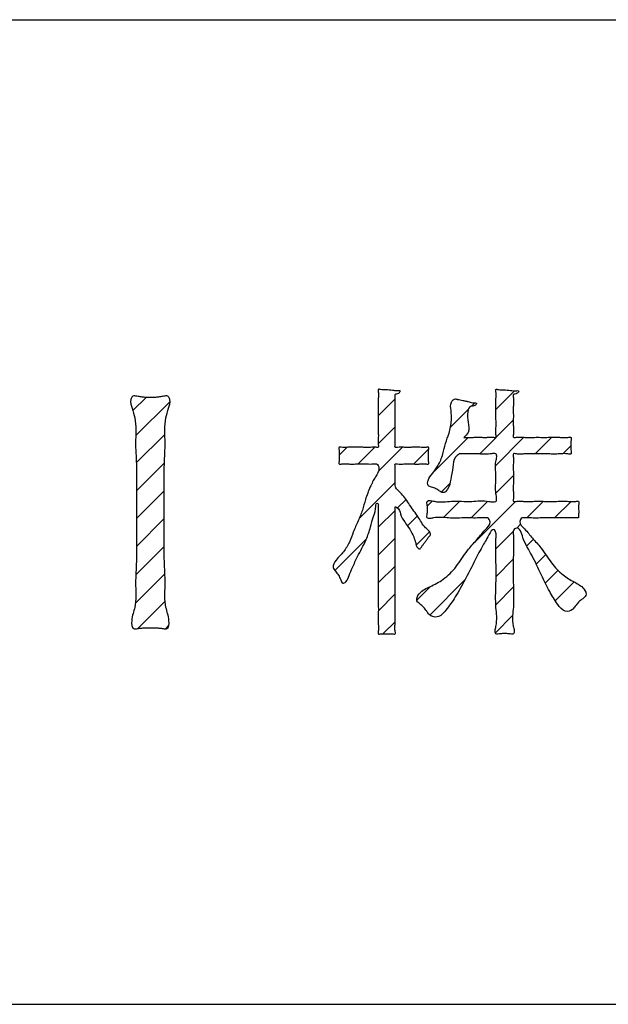
# Model space of a CAD drawing. Units: inches. Extents: x -50 to 2150, y -50 to 3020.
# Drawn here: x 1815 to 1875, y 100 to 200 of the extents above; entities that cross this region are included whole.
import ezdxf

# ---------------------------------------------------------------- set-up
doc = ezdxf.new("R2010")
doc.units = ezdxf.units.IN
doc.layers.add('1', color=7, linetype='Continuous')
doc.layers.add('_U_30EC_U_30A4_U_30E4_U_30FC_1', color=7, linetype='Continuous')
pattern_1 = [(45, (0, 0), (-0.28284271, 0), [])]

# ---------------------------------------------------------------- blocks, each defined once
blk = doc.blocks.new('開示A4')
at = {"layer": '1', "linetype": 'Continuous'}
h = blk.add_hatch(dxfattribs=at)
h.set_pattern_fill('CUSTOM8', color=2, scale=0.1, angle=45, pattern_type=2)
h.set_pattern_definition(pattern_1)
edge = h.paths.add_edge_path()
edge.add_spline(control_points=[(185.352, 15.185), (185.367, 15.167), (185.398, 15.131), (185.435, 15.069), (185.479, 15.01), (185.521, 14.953), (185.554, 14.893), (185.591, 14.842), (185.632, 14.812), (185.652, 14.775), (185.639, 14.757), (185.626, 14.743), (185.611, 14.722), (185.594, 14.697), (185.576, 14.674), (185.561, 14.653), (185.55, 14.638), (185.54, 14.62), (185.503, 14.641), (185.498, 14.69), (185.475, 14.755), (185.437, 14.827), (185.384, 14.898), (185.337, 14.974), (185.334, 15.036), (185.284, 15.058), (185.288, 15.036), (185.287, 15.014), (185.288, 14.98), (185.287, 14.933), (185.287, 14.878), (185.288, 14.812), (185.288, 14.741), (185.287, 14.662), (185.287, 14.58), (185.287, 14.494), (185.287, 14.407), (185.287, 14.321), (185.288, 14.235), (185.288, 14.153), (185.287, 14.074), (185.287, 14.003), (185.289, 13.936), (185.289, 13.882), (185.284, 13.835), (185.285, 13.8), (185.291, 13.778), (185.29, 13.761), (185.274, 13.76), (185.256, 13.764), (185.23, 13.764), (185.202, 13.762), (185.173, 13.765), (185.148, 13.764), (185.13, 13.76), (185.114, 13.76), (185.114, 13.776), (185.118, 13.796), (185.119, 13.826), (185.115, 13.867), (185.115, 13.914), (185.117, 13.973), (185.117, 14.037), (185.116, 14.108), (185.116, 14.182), (185.116, 14.26), (185.116, 14.34), (185.116, 14.422), (185.116, 14.504), (185.116, 14.584), (185.116, 14.663), (185.116, 14.737), (185.116, 14.808), (185.116, 14.871), (185.116, 14.93), (185.116, 14.978), (185.116, 15.019), (185.117, 15.048), (185.116, 15.069), (185.119, 15.082), (185.091, 15.103), (185.092, 15.004), (185.062, 14.949), (185.036, 14.834), (185, 14.731), (184.951, 14.632), (184.9, 14.54), (184.86, 14.447), (184.82, 14.36), (184.803, 14.3), (184.75, 14.265), (184.733, 14.319), (184.713, 14.358), (184.683, 14.396), (184.643, 14.445), (184.693, 14.527), (184.767, 14.592), (184.825, 14.692), (184.863, 14.801), (184.911, 14.907), (184.958, 15.016), (184.985, 15.135), (185.031, 15.248), (185.08, 15.352), (185.137, 15.423), (185.111, 15.49), (185.084, 15.489), (185.062, 15.488), (185.034, 15.487), (184.995, 15.488), (184.953, 15.489), (184.907, 15.488), (184.862, 15.487), (184.82, 15.487), (184.782, 15.491), (184.752, 15.49), (184.732, 15.485), (184.715, 15.486), (184.715, 15.501), (184.719, 15.519), (184.719, 15.544), (184.717, 15.572), (184.72, 15.601), (184.719, 15.626), (184.715, 15.644), (184.715, 15.659), (184.729, 15.659), (184.745, 15.656), (184.769, 15.655), (184.8, 15.657), (184.835, 15.658), (184.875, 15.657), (184.917, 15.657), (184.958, 15.657), (184.998, 15.656), (185.033, 15.656), (185.065, 15.659), (185.089, 15.658), (185.105, 15.655), (185.118, 15.655), (185.119, 15.669), (185.114, 15.688), (185.113, 15.716), (185.117, 15.754), (185.117, 15.796), (185.116, 15.845), (185.116, 15.897), (185.116, 15.951), (185.117, 16.005), (185.116, 16.057), (185.115, 16.107), (185.115, 16.149), (185.119, 16.186), (185.118, 16.214), (185.113, 16.233), (185.114, 16.247), (185.128, 16.247), (185.144, 16.242), (185.167, 16.239), (185.197, 16.24), (185.227, 16.239), (185.258, 16.236), (185.287, 16.231), (185.311, 16.23), (185.327, 16.233), (185.341, 16.231), (185.335, 16.216), (185.324, 16.205), (185.306, 16.201), (185.286, 16.198), (185.286, 16.183), (185.289, 16.166), (185.289, 16.14), (185.287, 16.106), (185.287, 16.068), (185.288, 16.022), (185.288, 15.975), (185.287, 15.926), (185.288, 15.876), (185.288, 15.829), (185.286, 15.784), (185.287, 15.745), (185.29, 15.711), (185.289, 15.686), (185.285, 15.668), (185.286, 15.655), (185.3, 15.654), (185.318, 15.658), (185.345, 15.66), (185.379, 15.656), (185.416, 15.656), (185.457, 15.657), (185.499, 15.658), (185.536, 15.658), (185.57, 15.654), (185.597, 15.655), (185.615, 15.659), (185.629, 15.659), (185.63, 15.644), (185.626, 15.626), (185.625, 15.601), (185.628, 15.572), (185.625, 15.544), (185.626, 15.519), (185.63, 15.501), (185.629, 15.486), (185.615, 15.486), (185.597, 15.49), (185.57, 15.491), (185.536, 15.487), (185.499, 15.487), (185.457, 15.488), (185.416, 15.489), (185.379, 15.489), (185.345, 15.485), (185.318, 15.487), (185.3, 15.491), (185.286, 15.49), (185.285, 15.477), (185.289, 15.461), (185.29, 15.437), (185.287, 15.409), (185.287, 15.379), (185.287, 15.348), (185.288, 15.319), (185.288, 15.297), (185.287, 15.28), (185.287, 15.256), (185.311, 15.221), (185.338, 15.197), (185.352, 15.185)], knot_values=[0, 0, 0, 0, 0.07145, 0.14132, 0.21713, 0.2913, 0.35402, 0.42355, 0.47534, 0.51305, 0.52607, 0.54065, 0.5717, 0.60121, 0.63048, 0.66175, 0.67673, 0.68931, 0.715, 0.77021, 0.83406, 0.92143, 1.01215, 1.10237, 1.17939, 1.19865, 1.21218, 1.22869, 1.27137, 1.31105, 1.37187, 1.43409, 1.51039, 1.58619, 1.6709, 1.75574, 1.8434, 1.93109, 2.01601, 2.10064, 2.17622, 2.25275, 2.31558, 2.37581, 2.41431, 2.45835, 2.47635, 2.4889, 2.50031, 2.51598, 2.54739, 2.57489, 2.60229, 2.6338, 2.64966, 2.66094, 2.67191, 2.68728, 2.72548, 2.75916, 2.81229, 2.86756, 2.93589, 3.00342, 3.08038, 3.1576, 3.2393, 3.32093, 3.40257, 3.48426, 3.5614, 3.63843, 3.7062, 3.77429, 3.82891, 3.88267, 3.91764, 3.95441, 3.96828, 3.98036, 3.99183, 4.0505, 4.14345, 4.24143, 4.37966, 4.47784, 4.57175, 4.69476, 4.78199, 4.85486, 4.88923, 4.92796, 4.98234, 5.03328, 5.07454, 5.15814, 5.27047, 5.38564, 5.49416, 5.61721, 5.73581, 5.84788, 5.98426, 6.09869, 6.19485, 6.24478, 6.25819, 6.27294, 6.30874, 6.3433, 6.38859, 6.43476, 6.4814, 6.52624, 6.55925, 6.59673, 6.6135, 6.62532, 6.63651, 6.65202, 6.68303, 6.71004, 6.7369, 6.76808, 6.78389, 6.79487, 6.80432, 6.81723, 6.84735, 6.87426, 6.91258, 6.95213, 6.99454, 7.03696, 7.07652, 7.11483, 7.14173, 7.17187, 7.1848, 7.19424, 7.20481, 7.21997, 7.25559, 7.28679, 7.33296, 7.38108, 7.4355, 7.48914, 7.54277, 7.59721, 7.64537, 7.69149, 7.72258, 7.75831, 7.77357, 7.78402, 7.79377, 7.80749, 7.83668, 7.8628, 7.8959, 7.92873, 7.95443, 7.98405, 7.99826, 8.00756, 8.018, 8.03377, 8.057, 8.0736, 8.08386, 8.09689, 8.1287, 8.15786, 8.20034, 8.24398, 8.29359, 8.3427, 8.39176, 8.44142, 8.48527, 8.52754, 8.55624, 8.58856, 8.60216, 8.61199, 8.62256, 8.63757, 8.6711, 8.70062, 8.74059, 8.78243, 8.82425, 8.86425, 8.89386, 8.92729, 8.94215, 8.95282, 8.96391, 8.97956, 9.01064, 9.03758, 9.06453, 9.09561, 9.11126, 9.12235, 9.13302, 9.14788, 9.18131, 9.21092, 9.25092, 9.29274, 9.33459, 9.37455, 9.40405, 9.43761, 9.45263, 9.46319, 9.47293, 9.48631, 9.51506, 9.54078, 9.57277, 9.60569, 9.63286, 9.66008, 9.67164, 9.6829, 9.73349, 9.7897, 9.7897, 9.7897, 9.7897], degree=3, periodic=0)
h = blk.add_hatch(dxfattribs=at)
h.set_pattern_fill('CUSTOM0', color=2, scale=0.1, angle=45, pattern_type=2)
h.set_pattern_definition(pattern_1)
edge = h.paths.add_edge_path()
edge.add_spline(control_points=[(185.938, 15.59), (185.924, 15.579), (185.881, 15.547), (185.878, 15.445), (185.85, 15.339), (185.841, 15.243), (185.779, 15.184), (185.737, 15.216), (185.701, 15.237), (185.662, 15.252), (185.614, 15.265), (185.619, 15.336), (185.67, 15.392), (185.731, 15.477), (185.775, 15.582), (185.795, 15.698), (185.843, 15.806), (185.862, 15.92), (185.859, 16.026), (185.843, 16.106), (185.887, 16.153), (185.911, 16.147), (185.927, 16.143), (185.949, 16.138), (185.977, 16.133), (186.007, 16.127), (186.037, 16.121), (186.064, 16.112), (186.087, 16.108), (186.103, 16.108), (186.118, 16.105), (186.109, 16.09), (186.097, 16.081), (186.079, 16.075), (186.043, 16.076), (186.016, 15.998), (186.027, 15.916), (186.048, 15.812), (186.003, 15.773), (185.986, 15.758)], knot_values=[0, 0, 0, 0, 0.0508, 0.15488, 0.28021, 0.38574, 0.44544, 0.48145, 0.52618, 0.57276, 0.60973, 0.66012, 0.74438, 0.84093, 0.97102, 1.08195, 1.19195, 1.32359, 1.42422, 1.51003, 1.56156, 1.57256, 1.58433, 1.61166, 1.63859, 1.67152, 1.70337, 1.7286, 1.75771, 1.77158, 1.78076, 1.7921, 1.80972, 1.82969, 1.84651, 1.91216, 2.01915, 2.12359, 2.18863, 2.18863, 2.18863, 2.18863], degree=3, periodic=0)
edge.add_spline(control_points=[(185.986, 15.758), (186, 15.758), (186.028, 15.758), (186.069, 15.758), (186.11, 15.759), (186.149, 15.759), (186.188, 15.758), (186.224, 15.758), (186.257, 15.761), (186.283, 15.76), (186.3, 15.756), (186.314, 15.756), (186.315, 15.772), (186.31, 15.792), (186.309, 15.821), (186.313, 15.86), (186.313, 15.902), (186.312, 15.951), (186.312, 16.002), (186.312, 16.053), (186.311, 16.102), (186.311, 16.144), (186.315, 16.183), (186.314, 16.212), (186.309, 16.232), (186.31, 16.248), (186.324, 16.247), (186.341, 16.242), (186.365, 16.239), (186.395, 16.24), (186.427, 16.239), (186.459, 16.236), (186.489, 16.231), (186.514, 16.23), (186.53, 16.233), (186.546, 16.231), (186.539, 16.215), (186.527, 16.203), (186.508, 16.198), (186.486, 16.195), (186.486, 16.176), (186.49, 16.152), (186.492, 16.119), (186.488, 16.075), (186.488, 16.028), (186.489, 15.975), (186.488, 15.923), (186.488, 15.875), (186.492, 15.832), (186.491, 15.798), (186.485, 15.774), (186.486, 15.756), (186.505, 15.755), (186.529, 15.761), (186.564, 15.762), (186.61, 15.757), (186.662, 15.757), (186.721, 15.759), (186.782, 15.758), (186.843, 15.758), (186.902, 15.76), (186.953, 15.76), (186.999, 15.754), (187.035, 15.756), (187.058, 15.762), (187.077, 15.761), (187.077, 15.745), (187.073, 15.727), (187.073, 15.702), (187.075, 15.674), (187.073, 15.646), (187.073, 15.621), (187.077, 15.603), (187.077, 15.587), (187.058, 15.586), (187.035, 15.592), (186.999, 15.594), (186.953, 15.589), (186.902, 15.588), (186.843, 15.59), (186.782, 15.59), (186.721, 15.59), (186.662, 15.591), (186.61, 15.591), (186.564, 15.586), (186.529, 15.588), (186.505, 15.594), (186.487, 15.593), (186.486, 15.577), (186.49, 15.557), (186.491, 15.528), (186.488, 15.49), (186.488, 15.448), (186.489, 15.399), (186.489, 15.349), (186.489, 15.299), (186.488, 15.251), (186.488, 15.208), (186.492, 15.17), (186.49, 15.141), (186.486, 15.122), (186.486, 15.106), (186.503, 15.105), (186.524, 15.11), (186.556, 15.112), (186.598, 15.107), (186.645, 15.107), (186.701, 15.109), (186.76, 15.109), (186.82, 15.108), (186.881, 15.108), (186.94, 15.108), (186.996, 15.11), (187.043, 15.109), (187.085, 15.105), (187.117, 15.106), (187.138, 15.111), (187.154, 15.111), (187.155, 15.095), (187.151, 15.078), (187.15, 15.052), (187.153, 15.019), (187.152, 14.982), (187.152, 14.954), (187.152, 14.94)], knot_values=[0, 0, 0, 0, 0.04232, 0.08461, 0.12372, 0.16317, 0.20311, 0.24174, 0.27028, 0.30227, 0.31646, 0.32677, 0.33808, 0.3542, 0.3913, 0.42391, 0.47062, 0.51905, 0.57085, 0.62269, 0.67119, 0.71783, 0.75027, 0.78754, 0.80385, 0.81498, 0.82511, 0.83929, 0.86951, 0.8966, 0.93088, 0.96492, 0.99161, 1.02223, 1.03687, 1.04657, 1.05807, 1.07561, 1.09944, 1.11681, 1.13079, 1.14928, 1.19151, 1.22964, 1.28081, 1.33398, 1.38727, 1.43833, 1.47608, 1.51873, 1.53772, 1.55131, 1.56502, 1.58426, 1.62877, 1.66813, 1.72438, 1.7826, 1.84491, 1.9073, 1.96564, 2.02177, 2.06087, 2.10567, 2.12525, 2.13873, 2.15004, 2.16536, 2.19616, 2.22334, 2.25052, 2.28132, 2.29664, 2.30795, 2.32143, 2.34101, 2.38581, 2.42491, 2.48105, 2.53938, 2.60174, 2.66408, 2.7224, 2.77856, 2.8177, 2.86245, 2.88199, 2.8955, 2.90696, 2.9225, 2.95885, 2.9914, 3.03771, 3.08548, 3.13671, 3.18797, 3.23579, 3.28205, 3.31447, 3.35096, 3.36667, 3.37801, 3.39, 3.40699, 3.44706, 3.48231, 3.53439, 3.5886, 3.64993, 3.71042, 3.7709, 3.83224, 3.88645, 3.93853, 3.97375, 4.01385, 4.03087, 4.04284, 4.05407, 4.06952, 4.10011, 4.12755, 4.16942, 4.21183, 4.21183, 4.21183, 4.21183], degree=3, periodic=0)
edge.add_spline(control_points=[(187.152, 14.94), (187.118, 14.94), (187.051, 14.94), (186.955, 14.94), (186.864, 14.94), (186.784, 14.94), (186.709, 14.938), (186.65, 14.94), (186.607, 14.94), (186.57, 14.945), (186.538, 14.884), (186.617, 14.819), (186.681, 14.732), (186.786, 14.625), (186.867, 14.484), (186.98, 14.363), (187.103, 14.289), (187.199, 14.244), (187.241, 14.154), (187.189, 14.117), (187.151, 14.086), (187.118, 14.047), (187.087, 13.997), (187, 13.979), (186.926, 14.078), (186.851, 14.199), (186.767, 14.368), (186.682, 14.565), (186.594, 14.687), (186.55, 14.865), (186.481, 14.814), (186.49, 14.773), (186.488, 14.715), (186.49, 14.636), (186.488, 14.529), (186.487, 14.414), (186.488, 14.287), (186.492, 14.16), (186.492, 14.045), (186.478, 13.941), (186.482, 13.857), (186.499, 13.802), (186.496, 13.759), (186.466, 13.759), (186.438, 13.764), (186.4, 13.767), (186.363, 13.764), (186.335, 13.759), (186.305, 13.759), (186.302, 13.801), (186.318, 13.854), (186.323, 13.937), (186.309, 14.039), (186.308, 14.151), (186.313, 14.274), (186.313, 14.399), (186.312, 14.512), (186.311, 14.616), (186.312, 14.692), (186.312, 14.751), (186.317, 14.788), (186.282, 14.848), (186.223, 14.731), (186.165, 14.642), (186.085, 14.479), (185.998, 14.312), (185.907, 14.144), (185.818, 14.018), (185.73, 13.917), (185.638, 13.944), (185.608, 13.995), (185.578, 14.034), (185.543, 14.065), (185.492, 14.102), (185.54, 14.2), (185.65, 14.242), (185.789, 14.317), (185.918, 14.445), (186.004, 14.597), (186.117, 14.713), (186.186, 14.807), (186.269, 14.879), (186.235, 14.945), (186.195, 14.94), (186.149, 14.94), (186.086, 14.938), (186.005, 14.941), (185.92, 14.938), (185.835, 14.938), (185.756, 14.947), (185.69, 14.944), (185.646, 14.932), (185.611, 14.934), (185.61, 14.962), (185.615, 14.988), (185.618, 15.024), (185.615, 15.06), (185.61, 15.086), (185.611, 15.115), (185.65, 15.118), (185.7, 15.103), (185.776, 15.1), (185.867, 15.111), (185.963, 15.109), (186.059, 15.106), (186.151, 15.115), (186.225, 15.112), (186.276, 15.101), (186.318, 15.102), (186.32, 15.146), (186.308, 15.197), (186.307, 15.269), (186.315, 15.349), (186.306, 15.429), (186.307, 15.502), (186.321, 15.552), (186.319, 15.595), (186.283, 15.595), (186.243, 15.587), (186.188, 15.585), (186.114, 15.592), (186.031, 15.59), (185.969, 15.59), (185.938, 15.59)], knot_values=[0, 0, 0, 0, 0.10115, 0.20248, 0.28828, 0.37276, 0.4421, 0.51543, 0.54778, 0.57532, 0.61849, 0.70687, 0.83247, 0.96044, 1.14797, 1.31869, 1.45152, 1.57248, 1.64345, 1.68754, 1.7414, 1.7949, 1.84083, 1.91398, 2.01699, 2.17024, 2.3582, 2.58471, 2.78105, 2.89998, 2.93991, 2.9757, 3.01761, 3.11753, 3.21182, 3.33631, 3.46429, 3.59362, 3.71682, 3.80683, 3.91162, 3.95958, 3.99125, 4.01175, 4.03742, 4.08001, 4.12266, 4.14838, 4.16883, 4.19982, 4.2466, 4.34892, 4.43691, 4.55732, 4.68363, 4.80859, 4.93029, 5.02261, 5.12004, 5.16077, 5.19595, 5.23771, 5.31233, 5.45161, 5.6312, 5.82485, 6.02861, 6.19462, 6.30658, 6.38818, 6.43226, 6.48256, 6.53364, 6.57627, 6.65286, 6.78785, 6.9367, 7.12045, 7.32225, 7.46084, 7.59681, 7.69253, 7.73987, 7.76928, 7.80364, 7.88135, 7.95558, 8.04733, 8.13694, 8.20793, 8.28925, 8.32809, 8.35437, 8.37371, 8.39852, 8.43934, 8.47992, 8.50446, 8.524, 8.55371, 8.59839, 8.69123, 8.772, 8.87492, 8.97868, 9.06071, 9.15209, 9.19495, 9.22574, 9.25741, 9.30209, 9.39095, 9.46777, 9.54423, 9.6335, 9.67896, 9.71012, 9.73538, 9.7693, 9.83698, 9.89821, 9.99131, 10.0855, 10.0855, 10.0855, 10.0855], degree=3, periodic=0)
h = blk.add_hatch(dxfattribs=at)
h.set_pattern_fill('CUSTOM9', color=2, scale=0.1, angle=45, pattern_type=2)
h.set_pattern_definition(pattern_1)
edge = h.paths.add_edge_path()
edge.add_spline(control_points=[(182.642, 15.955), (182.635, 15.988), (182.621, 16.05), (182.588, 16.125), (182.621, 16.185), (182.654, 16.177), (182.675, 16.173), (182.697, 16.17), (182.718, 16.168), (182.738, 16.165), (182.759, 16.164), (182.78, 16.163), (182.8, 16.162), (182.821, 16.163), (182.842, 16.164), (182.862, 16.165), (182.883, 16.168), (182.904, 16.17), (182.926, 16.173), (182.947, 16.177), (182.98, 16.185), (183.012, 16.125), (182.98, 16.05), (182.956, 15.95), (182.942, 15.842), (182.952, 15.732), (182.949, 15.624), (182.943, 15.513), (182.941, 15.401), (182.941, 15.319), (182.941, 15.267), (182.941, 15.234), (182.941, 15.19), (182.941, 15.13), (182.941, 15.064), (182.941, 14.993), (182.941, 14.922), (182.941, 14.856), (182.941, 14.796), (182.941, 14.752), (182.941, 14.719), (182.941, 14.667), (182.941, 14.584), (182.943, 14.472), (182.949, 14.36), (182.952, 14.252), (182.945, 14.144), (182.955, 14.02), (182.995, 13.928), (182.991, 13.809), (182.928, 13.816), (182.888, 13.822), (182.843, 13.824), (182.8, 13.823), (182.758, 13.824), (182.713, 13.822), (182.673, 13.816), (182.61, 13.809), (182.606, 13.928), (182.646, 14.02), (182.656, 14.144), (182.649, 14.252), (182.652, 14.36), (182.658, 14.472), (182.66, 14.584), (182.659, 14.667), (182.659, 14.719), (182.659, 14.752), (182.659, 14.796), (182.659, 14.856), (182.659, 14.922), (182.659, 14.993), (182.659, 15.064), (182.659, 15.13), (182.659, 15.19), (182.659, 15.234), (182.659, 15.267), (182.659, 15.319), (182.66, 15.401), (182.658, 15.513), (182.652, 15.625), (182.648, 15.732), (182.659, 15.842), (182.648, 15.915), (182.642, 15.955)], knot_values=[0, 0, 0, 0, 0.10264, 0.19047, 0.23905, 0.25986, 0.2834, 0.305, 0.32592, 0.34657, 0.3674, 0.38808, 0.40872, 0.42933, 0.45, 0.4708, 0.49144, 0.51236, 0.53396, 0.55754, 0.57838, 0.62696, 0.71479, 0.81742, 0.9373, 1.03877, 1.1467, 1.25948, 1.37247, 1.48436, 1.50626, 1.52819, 1.58298, 1.63774, 1.70895, 1.78017, 1.85138, 1.92259, 1.97736, 2.03215, 2.05407, 2.07597, 2.18821, 2.30136, 2.41438, 2.52335, 2.62533, 2.74241, 2.87999, 2.96354, 3.00056, 3.04569, 3.09052, 3.13257, 3.17465, 3.21952, 3.26462, 3.3016, 3.38516, 3.52274, 3.63982, 3.7418, 3.85076, 3.96379, 4.07694, 4.18918, 4.21108, 4.233, 4.28779, 4.34256, 4.41376, 4.48498, 4.5562, 4.62741, 4.68217, 4.73696, 4.75889, 4.78079, 4.89268, 5.00567, 5.11844, 5.22637, 5.32785, 5.44772, 5.44772, 5.44772, 5.44772], degree=3, periodic=0)
at = {"layer": '1', "color": 2, "linetype": 'Continuous'}
blk.add_line((166, 20), (200, 20), dxfattribs=at)
at = {"layer": '1', "color": 7, "linetype": 'Continuous'}
blk.add_line((105, 10), (200, 10), dxfattribs=at)
at = {"layer": '_U_30EC_U_30A4_U_30E4_U_30FC_1', "color": 2, "linetype": 'Continuous'}
for points, knots in [([(185.352, 15.185), (185.367, 15.167), (185.398, 15.131), (185.435, 15.069), (185.479, 15.01), (185.521, 14.953), (185.554, 14.893), (185.591, 14.842), (185.632, 14.812), (185.652, 14.775), (185.639, 14.757), (185.626, 14.743), (185.611, 14.722), (185.594, 14.697), (185.576, 14.674), (185.561, 14.653), (185.55, 14.638), (185.54, 14.62), (185.503, 14.641), (185.498, 14.69), (185.475, 14.755), (185.437, 14.827), (185.384, 14.898), (185.337, 14.974), (185.334, 15.036), (185.284, 15.058), (185.288, 15.036), (185.287, 15.014), (185.288, 14.98), (185.287, 14.933), (185.287, 14.878), (185.288, 14.812), (185.288, 14.741), (185.287, 14.662), (185.287, 14.58), (185.287, 14.494), (185.287, 14.407), (185.287, 14.321), (185.288, 14.235), (185.288, 14.153), (185.287, 14.074), (185.287, 14.003), (185.289, 13.936), (185.289, 13.882), (185.284, 13.835), (185.285, 13.8), (185.291, 13.778), (185.29, 13.761), (185.274, 13.76), (185.256, 13.764), (185.23, 13.764), (185.202, 13.762), (185.173, 13.765), (185.148, 13.764), (185.13, 13.76), (185.114, 13.76), (185.114, 13.776), (185.118, 13.796), (185.119, 13.826), (185.115, 13.867), (185.115, 13.914), (185.117, 13.973), (185.117, 14.037), (185.116, 14.108), (185.116, 14.182), (185.116, 14.26), (185.116, 14.34), (185.116, 14.422), (185.116, 14.504), (185.116, 14.584), (185.116, 14.663), (185.116, 14.737), (185.116, 14.808), (185.116, 14.871), (185.116, 14.93), (185.116, 14.978), (185.116, 15.019), (185.117, 15.048), (185.116, 15.069), (185.119, 15.082), (185.091, 15.103), (185.092, 15.004), (185.062, 14.949), (185.036, 14.834), (185, 14.731), (184.951, 14.632), (184.9, 14.54), (184.86, 14.447), (184.82, 14.36), (184.803, 14.3), (184.75, 14.265), (184.733, 14.319), (184.713, 14.358), (184.683, 14.396), (184.643, 14.445), (184.693, 14.527), (184.767, 14.592), (184.825, 14.692), (184.863, 14.801), (184.911, 14.907), (184.958, 15.016), (184.985, 15.135), (185.031, 15.248), (185.08, 15.352), (185.137, 15.423), (185.111, 15.49), (185.084, 15.489), (185.062, 15.488), (185.034, 15.487), (184.995, 15.488), (184.953, 15.489), (184.907, 15.488), (184.862, 15.487), (184.82, 15.487), (184.782, 15.491), (184.752, 15.49), (184.732, 15.485), (184.715, 15.486), (184.715, 15.501), (184.719, 15.519), (184.719, 15.544), (184.717, 15.572), (184.72, 15.601), (184.719, 15.626), (184.715, 15.644), (184.715, 15.659), (184.729, 15.659), (184.745, 15.656), (184.769, 15.655), (184.8, 15.657), (184.835, 15.658), (184.875, 15.657), (184.917, 15.657), (184.958, 15.657), (184.998, 15.656), (185.033, 15.656), (185.065, 15.659), (185.089, 15.658), (185.105, 15.655), (185.118, 15.655), (185.119, 15.669), (185.114, 15.688), (185.113, 15.716), (185.117, 15.754), (185.117, 15.796), (185.116, 15.845), (185.116, 15.897), (185.116, 15.951), (185.117, 16.005), (185.116, 16.057), (185.115, 16.107), (185.115, 16.149), (185.119, 16.186), (185.118, 16.214), (185.113, 16.233), (185.114, 16.247), (185.128, 16.247), (185.144, 16.242), (185.167, 16.239), (185.197, 16.24), (185.227, 16.239), (185.258, 16.236), (185.287, 16.231), (185.311, 16.23), (185.327, 16.233), (185.341, 16.231), (185.335, 16.216), (185.324, 16.205), (185.306, 16.201), (185.286, 16.198), (185.286, 16.183), (185.289, 16.166), (185.289, 16.14), (185.287, 16.106), (185.287, 16.068), (185.288, 16.022), (185.288, 15.975), (185.287, 15.926), (185.288, 15.876), (185.288, 15.829), (185.286, 15.784), (185.287, 15.745), (185.29, 15.711), (185.289, 15.686), (185.285, 15.668), (185.286, 15.655), (185.3, 15.654), (185.318, 15.658), (185.345, 15.66), (185.379, 15.656), (185.416, 15.656), (185.457, 15.657), (185.499, 15.658), (185.536, 15.658), (185.57, 15.654), (185.597, 15.655), (185.615, 15.659), (185.629, 15.659), (185.63, 15.644), (185.626, 15.626), (185.625, 15.601), (185.628, 15.572), (185.625, 15.544), (185.626, 15.519), (185.63, 15.501), (185.629, 15.486), (185.615, 15.486), (185.597, 15.49), (185.57, 15.491), (185.536, 15.487), (185.499, 15.487), (185.457, 15.488), (185.416, 15.489), (185.379, 15.489), (185.345, 15.485), (185.318, 15.487), (185.3, 15.491), (185.286, 15.49), (185.285, 15.477), (185.289, 15.461), (185.29, 15.437), (185.287, 15.409), (185.287, 15.379), (185.287, 15.348), (185.288, 15.319), (185.288, 15.297), (185.287, 15.28), (185.287, 15.256), (185.311, 15.221), (185.338, 15.197), (185.352, 15.185)], [0, 0, 0, 0, 0.07145, 0.14132, 0.21713, 0.2913, 0.35402, 0.42355, 0.47534, 0.51305, 0.52607, 0.54065, 0.5717, 0.60121, 0.63048, 0.66175, 0.67673, 0.68931, 0.715, 0.77021, 0.83406, 0.92143, 1.01215, 1.10237, 1.17939, 1.19865, 1.21218, 1.22869, 1.27137, 1.31105, 1.37187, 1.43409, 1.51039, 1.58619, 1.6709, 1.75574, 1.8434, 1.93109, 2.01601, 2.10064, 2.17622, 2.25275, 2.31558, 2.37581, 2.41431, 2.45835, 2.47635, 2.4889, 2.50031, 2.51598, 2.54739, 2.57489, 2.60229, 2.6338, 2.64966, 2.66094, 2.67191, 2.68728, 2.72548, 2.75916, 2.81229, 2.86756, 2.93589, 3.00342, 3.08038, 3.1576, 3.2393, 3.32093, 3.40257, 3.48426, 3.5614, 3.63843, 3.7062, 3.77429, 3.82891, 3.88267, 3.91764, 3.95441, 3.96828, 3.98036, 3.99183, 4.0505, 4.14345, 4.24143, 4.37966, 4.47784, 4.57175, 4.69476, 4.78199, 4.85486, 4.88923, 4.92796, 4.98234, 5.03328, 5.07454, 5.15814, 5.27047, 5.38564, 5.49416, 5.61721, 5.73581, 5.84788, 5.98426, 6.09869, 6.19485, 6.24478, 6.25819, 6.27294, 6.30874, 6.3433, 6.38859, 6.43476, 6.4814, 6.52624, 6.55925, 6.59673, 6.6135, 6.62532, 6.63651, 6.65202, 6.68303, 6.71004, 6.7369, 6.76808, 6.78389, 6.79487, 6.80432, 6.81723, 6.84735, 6.87426, 6.91258, 6.95213, 6.99454, 7.03696, 7.07652, 7.11483, 7.14173, 7.17187, 7.1848, 7.19424, 7.20481, 7.21997, 7.25559, 7.28679, 7.33296, 7.38108, 7.4355, 7.48914, 7.54277, 7.59721, 7.64537, 7.69149, 7.72258, 7.75831, 7.77357, 7.78402, 7.79377, 7.80749, 7.83668, 7.8628, 7.8959, 7.92873, 7.95443, 7.98405, 7.99826, 8.00756, 8.018, 8.03377, 8.057, 8.0736, 8.08386, 8.09689, 8.1287, 8.15786, 8.20034, 8.24398, 8.29359, 8.3427, 8.39176, 8.44142, 8.48527, 8.52754, 8.55624, 8.58856, 8.60216, 8.61199, 8.62256, 8.63757, 8.6711, 8.70062, 8.74059, 8.78243, 8.82425, 8.86425, 8.89386, 8.92729, 8.94215, 8.95282, 8.96391, 8.97956, 9.01064, 9.03758, 9.06453, 9.09561, 9.11126, 9.12235, 9.13302, 9.14788, 9.18131, 9.21092, 9.25092, 9.29274, 9.33459, 9.37455, 9.40405, 9.43761, 9.45263, 9.46319, 9.47293, 9.48631, 9.51506, 9.54078, 9.57277, 9.60569, 9.63286, 9.66008, 9.67164, 9.6829, 9.73349, 9.7897, 9.7897, 9.7897, 9.7897]), ([(185.986, 15.758), (186, 15.758), (186.028, 15.758), (186.069, 15.758), (186.11, 15.759), (186.149, 15.759), (186.188, 15.758), (186.224, 15.758), (186.257, 15.761), (186.283, 15.76), (186.3, 15.756), (186.314, 15.756), (186.315, 15.772), (186.31, 15.792), (186.309, 15.821), (186.313, 15.86), (186.313, 15.902), (186.312, 15.951), (186.312, 16.002), (186.312, 16.053), (186.311, 16.102), (186.311, 16.144), (186.315, 16.183), (186.314, 16.212), (186.309, 16.232), (186.31, 16.248), (186.324, 16.247), (186.341, 16.242), (186.365, 16.239), (186.395, 16.24), (186.427, 16.239), (186.459, 16.236), (186.489, 16.231), (186.514, 16.23), (186.53, 16.233), (186.546, 16.231), (186.539, 16.215), (186.527, 16.203), (186.508, 16.198), (186.486, 16.195), (186.486, 16.176), (186.49, 16.152), (186.492, 16.119), (186.488, 16.075), (186.488, 16.028), (186.489, 15.975), (186.488, 15.923), (186.488, 15.875), (186.492, 15.832), (186.491, 15.798), (186.485, 15.774), (186.486, 15.756), (186.505, 15.755), (186.529, 15.761), (186.564, 15.762), (186.61, 15.757), (186.662, 15.757), (186.721, 15.759), (186.782, 15.758), (186.843, 15.758), (186.902, 15.76), (186.953, 15.76), (186.999, 15.754), (187.035, 15.756), (187.058, 15.762), (187.077, 15.761), (187.077, 15.745), (187.073, 15.727), (187.073, 15.702), (187.075, 15.674), (187.073, 15.646), (187.073, 15.621), (187.077, 15.603), (187.077, 15.587), (187.058, 15.586), (187.035, 15.592), (186.999, 15.594), (186.953, 15.589), (186.902, 15.588), (186.843, 15.59), (186.782, 15.59), (186.721, 15.59), (186.662, 15.591), (186.61, 15.591), (186.564, 15.586), (186.529, 15.588), (186.505, 15.594), (186.487, 15.593), (186.486, 15.577), (186.49, 15.557), (186.491, 15.528), (186.488, 15.49), (186.488, 15.448), (186.489, 15.399), (186.489, 15.349), (186.489, 15.299), (186.488, 15.251), (186.488, 15.208), (186.492, 15.17), (186.49, 15.141), (186.486, 15.122), (186.486, 15.106), (186.503, 15.105), (186.524, 15.11), (186.556, 15.112), (186.598, 15.107), (186.645, 15.107), (186.701, 15.109), (186.76, 15.109), (186.82, 15.108), (186.881, 15.108), (186.94, 15.108), (186.996, 15.11), (187.043, 15.109), (187.085, 15.105), (187.117, 15.106), (187.138, 15.111), (187.154, 15.111), (187.155, 15.095), (187.151, 15.078), (187.15, 15.052), (187.153, 15.019), (187.152, 14.982), (187.152, 14.954), (187.152, 14.94)], [0, 0, 0, 0, 0.04232, 0.08461, 0.12372, 0.16317, 0.20311, 0.24174, 0.27028, 0.30227, 0.31646, 0.32677, 0.33808, 0.3542, 0.3913, 0.42391, 0.47062, 0.51905, 0.57085, 0.62269, 0.67119, 0.71783, 0.75027, 0.78754, 0.80385, 0.81498, 0.82511, 0.83929, 0.86951, 0.8966, 0.93088, 0.96492, 0.99161, 1.02223, 1.03687, 1.04657, 1.05807, 1.07561, 1.09944, 1.11681, 1.13079, 1.14928, 1.19151, 1.22964, 1.28081, 1.33398, 1.38727, 1.43833, 1.47608, 1.51873, 1.53772, 1.55131, 1.56502, 1.58426, 1.62877, 1.66813, 1.72438, 1.7826, 1.84491, 1.9073, 1.96564, 2.02177, 2.06087, 2.10567, 2.12525, 2.13873, 2.15004, 2.16536, 2.19616, 2.22334, 2.25052, 2.28132, 2.29664, 2.30795, 2.32143, 2.34101, 2.38581, 2.42491, 2.48105, 2.53938, 2.60174, 2.66408, 2.7224, 2.77856, 2.8177, 2.86245, 2.88199, 2.8955, 2.90696, 2.9225, 2.95885, 2.9914, 3.03771, 3.08548, 3.13671, 3.18797, 3.23579, 3.28205, 3.31447, 3.35096, 3.36667, 3.37801, 3.39, 3.40699, 3.44706, 3.48231, 3.53439, 3.5886, 3.64993, 3.71042, 3.7709, 3.83224, 3.88645, 3.93853, 3.97375, 4.01385, 4.03087, 4.04284, 4.05407, 4.06952, 4.10011, 4.12755, 4.16942, 4.21183, 4.21183, 4.21183, 4.21183]), ([(182.642, 15.955), (182.635, 15.988), (182.621, 16.05), (182.588, 16.125), (182.621, 16.185), (182.654, 16.177), (182.675, 16.173), (182.697, 16.17), (182.718, 16.168), (182.738, 16.165), (182.759, 16.164), (182.78, 16.163), (182.8, 16.162), (182.821, 16.163), (182.842, 16.164), (182.862, 16.165), (182.883, 16.168), (182.904, 16.17), (182.926, 16.173), (182.947, 16.177), (182.98, 16.185), (183.012, 16.125), (182.98, 16.05), (182.956, 15.95), (182.942, 15.842), (182.952, 15.732), (182.949, 15.624), (182.943, 15.513), (182.941, 15.401), (182.941, 15.319), (182.941, 15.267), (182.941, 15.234), (182.941, 15.19), (182.941, 15.13), (182.941, 15.064), (182.941, 14.993), (182.941, 14.922), (182.941, 14.856), (182.941, 14.796), (182.941, 14.752), (182.941, 14.719), (182.941, 14.667), (182.941, 14.584), (182.943, 14.472), (182.949, 14.36), (182.952, 14.252), (182.945, 14.144), (182.955, 14.02), (182.995, 13.928), (182.991, 13.809), (182.928, 13.816), (182.888, 13.822), (182.843, 13.824), (182.8, 13.823), (182.758, 13.824), (182.713, 13.822), (182.673, 13.816), (182.61, 13.809), (182.606, 13.928), (182.646, 14.02), (182.656, 14.144), (182.649, 14.252), (182.652, 14.36), (182.658, 14.472), (182.66, 14.584), (182.659, 14.667), (182.659, 14.719), (182.659, 14.752), (182.659, 14.796), (182.659, 14.856), (182.659, 14.922), (182.659, 14.993), (182.659, 15.064), (182.659, 15.13), (182.659, 15.19), (182.659, 15.234), (182.659, 15.267), (182.659, 15.319), (182.66, 15.401), (182.658, 15.513), (182.652, 15.625), (182.648, 15.732), (182.659, 15.842), (182.648, 15.915), (182.642, 15.955)], [0, 0, 0, 0, 0.10264, 0.19047, 0.23905, 0.25986, 0.2834, 0.305, 0.32592, 0.34657, 0.3674, 0.38808, 0.40872, 0.42933, 0.45, 0.4708, 0.49144, 0.51236, 0.53396, 0.55754, 0.57838, 0.62696, 0.71479, 0.81742, 0.9373, 1.03877, 1.1467, 1.25948, 1.37247, 1.48436, 1.50626, 1.52819, 1.58298, 1.63774, 1.70895, 1.78017, 1.85138, 1.92259, 1.97736, 2.03215, 2.05407, 2.07597, 2.18821, 2.30136, 2.41438, 2.52335, 2.62533, 2.74241, 2.87999, 2.96354, 3.00056, 3.04569, 3.09052, 3.13257, 3.17465, 3.21952, 3.26462, 3.3016, 3.38516, 3.52274, 3.63982, 3.7418, 3.85076, 3.96379, 4.07694, 4.18918, 4.21108, 4.233, 4.28779, 4.34256, 4.41376, 4.48498, 4.5562, 4.62741, 4.68217, 4.73696, 4.75889, 4.78079, 4.89268, 5.00567, 5.11844, 5.22637, 5.32785, 5.44772, 5.44772, 5.44772, 5.44772]), ([(185.938, 15.59), (185.924, 15.579), (185.881, 15.547), (185.878, 15.445), (185.85, 15.339), (185.841, 15.243), (185.779, 15.184), (185.737, 15.216), (185.701, 15.237), (185.662, 15.252), (185.614, 15.265), (185.619, 15.336), (185.67, 15.392), (185.731, 15.477), (185.775, 15.582), (185.795, 15.698), (185.843, 15.806), (185.862, 15.92), (185.859, 16.026), (185.843, 16.106), (185.887, 16.153), (185.911, 16.147), (185.927, 16.143), (185.949, 16.138), (185.977, 16.133), (186.007, 16.127), (186.037, 16.121), (186.064, 16.112), (186.087, 16.108), (186.103, 16.108), (186.118, 16.105), (186.109, 16.09), (186.097, 16.081), (186.079, 16.075), (186.043, 16.076), (186.016, 15.998), (186.027, 15.916), (186.048, 15.812), (186.003, 15.773), (185.986, 15.758)], [0, 0, 0, 0, 0.0508, 0.15488, 0.28021, 0.38574, 0.44544, 0.48145, 0.52618, 0.57276, 0.60973, 0.66012, 0.74438, 0.84093, 0.97102, 1.08195, 1.19195, 1.32359, 1.42422, 1.51003, 1.56156, 1.57256, 1.58433, 1.61166, 1.63859, 1.67152, 1.70337, 1.7286, 1.75771, 1.77158, 1.78076, 1.7921, 1.80972, 1.82969, 1.84651, 1.91216, 2.01915, 2.12359, 2.18863, 2.18863, 2.18863, 2.18863]), ([(187.152, 14.94), (187.118, 14.94), (187.051, 14.94), (186.955, 14.94), (186.864, 14.94), (186.784, 14.94), (186.709, 14.938), (186.65, 14.94), (186.607, 14.94), (186.57, 14.945), (186.538, 14.884), (186.617, 14.819), (186.681, 14.732), (186.786, 14.625), (186.867, 14.484), (186.98, 14.363), (187.103, 14.289), (187.199, 14.244), (187.241, 14.154), (187.189, 14.117), (187.151, 14.086), (187.118, 14.047), (187.087, 13.997), (187, 13.979), (186.926, 14.078), (186.851, 14.199), (186.767, 14.368), (186.682, 14.565), (186.594, 14.687), (186.55, 14.865), (186.481, 14.814), (186.49, 14.773), (186.488, 14.715), (186.49, 14.636), (186.488, 14.529), (186.487, 14.414), (186.488, 14.287), (186.492, 14.16), (186.492, 14.045), (186.478, 13.941), (186.482, 13.857), (186.499, 13.802), (186.496, 13.759), (186.466, 13.759), (186.438, 13.764), (186.4, 13.767), (186.363, 13.764), (186.335, 13.759), (186.305, 13.759), (186.302, 13.801), (186.318, 13.854), (186.323, 13.937), (186.309, 14.039), (186.308, 14.151), (186.313, 14.274), (186.313, 14.399), (186.312, 14.512), (186.311, 14.616), (186.312, 14.692), (186.312, 14.751), (186.317, 14.788), (186.282, 14.848), (186.223, 14.731), (186.165, 14.642), (186.085, 14.479), (185.998, 14.312), (185.907, 14.144), (185.818, 14.018), (185.73, 13.917), (185.638, 13.944), (185.608, 13.995), (185.578, 14.034), (185.543, 14.065), (185.492, 14.102), (185.54, 14.2), (185.65, 14.242), (185.789, 14.317), (185.918, 14.445), (186.004, 14.597), (186.117, 14.713), (186.186, 14.807), (186.269, 14.879), (186.235, 14.945), (186.195, 14.94), (186.149, 14.94), (186.086, 14.938), (186.005, 14.941), (185.92, 14.938), (185.835, 14.938), (185.756, 14.947), (185.69, 14.944), (185.646, 14.932), (185.611, 14.934), (185.61, 14.962), (185.615, 14.988), (185.618, 15.024), (185.615, 15.06), (185.61, 15.086), (185.611, 15.115), (185.65, 15.118), (185.7, 15.103), (185.776, 15.1), (185.867, 15.111), (185.963, 15.109), (186.059, 15.106), (186.151, 15.115), (186.225, 15.112), (186.276, 15.101), (186.318, 15.102), (186.32, 15.146), (186.308, 15.197), (186.307, 15.269), (186.315, 15.349), (186.306, 15.429), (186.307, 15.502), (186.321, 15.552), (186.319, 15.595), (186.283, 15.595), (186.243, 15.587), (186.188, 15.585), (186.114, 15.592), (186.031, 15.59), (185.969, 15.59), (185.938, 15.59)], [0, 0, 0, 0, 0.10115, 0.20248, 0.28828, 0.37276, 0.4421, 0.51543, 0.54778, 0.57532, 0.61849, 0.70687, 0.83247, 0.96044, 1.14797, 1.31869, 1.45152, 1.57248, 1.64345, 1.68754, 1.7414, 1.7949, 1.84083, 1.91398, 2.01699, 2.17024, 2.3582, 2.58471, 2.78105, 2.89998, 2.93991, 2.9757, 3.01761, 3.11753, 3.21182, 3.33631, 3.46429, 3.59362, 3.71682, 3.80683, 3.91162, 3.95958, 3.99125, 4.01175, 4.03742, 4.08001, 4.12266, 4.14838, 4.16883, 4.19982, 4.2466, 4.34892, 4.43691, 4.55732, 4.68363, 4.80859, 4.93029, 5.02261, 5.12004, 5.16077, 5.19595, 5.23771, 5.31233, 5.45161, 5.6312, 5.82485, 6.02861, 6.19462, 6.30658, 6.38818, 6.43226, 6.48256, 6.53364, 6.57627, 6.65286, 6.78785, 6.9367, 7.12045, 7.32225, 7.46084, 7.59681, 7.69253, 7.73987, 7.76928, 7.80364, 7.88135, 7.95558, 8.04733, 8.13694, 8.20793, 8.28925, 8.32809, 8.35437, 8.37371, 8.39852, 8.43934, 8.47992, 8.50446, 8.524, 8.55371, 8.59839, 8.69123, 8.772, 8.87492, 8.97868, 9.06071, 9.15209, 9.19495, 9.22574, 9.25741, 9.30209, 9.39095, 9.46777, 9.54423, 9.6335, 9.67896, 9.71012, 9.73538, 9.7693, 9.83698, 9.89821, 9.99131, 10.0855, 10.0855, 10.0855, 10.0855])]:
    blk.add_open_spline(points, degree=3, knots=knots, dxfattribs=at)
blk = doc.blocks.new('開示A4枠')
at = {"layer": '1', "xscale": 10, "yscale": 10, "zscale": 10}
blk.add_blockref('開示A4', (0, 0), dxfattribs=at)

msp = doc.modelspace()

# ---------------------------------------------------------------- block references
msp.add_blockref('開示A4枠', (0, 0))

doc.saveas('drawing.dxf')
